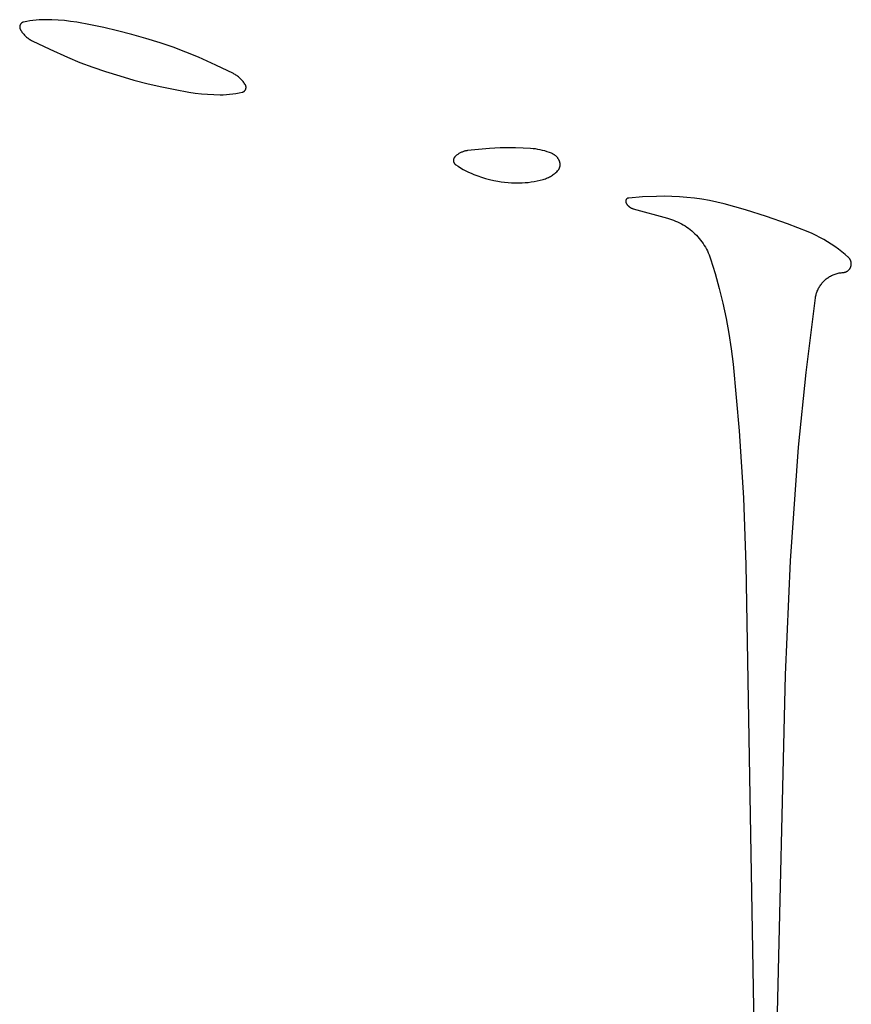
# Model space of a CAD drawing. Units: millimetres. Extents: x 19 to 1767, y -107 to 2148.
# Drawn here: x 623 to 642, y 973 to 996 of the extents above; entities that cross this region are included whole.
import ezdxf

# ---------------------------------------------------------------- set-up
doc = ezdxf.new("R2010")
doc.units = ezdxf.units.MM
doc.header["$MEASUREMENT"] = 0
doc.layers.add('Default', color=18, linetype='Continuous', true_color=0x000000)

msp = doc.modelspace()

# ---------------------------------------------------------------- linework, layer by layer
at = {"layer": 'Default'}
for p, q in [((623.42856, 995.75819), (623.42628, 995.75488)), ((623.43096, 995.76142), (623.42856, 995.75819)), ((623.43346, 995.76457), (623.43096, 995.76142)), ((623.43607, 995.76762), (623.43346, 995.76457)), ((623.43879, 995.77058), (623.43607, 995.76762)), ((623.4416, 995.77345), (623.43879, 995.77058)), ((623.44452, 995.77622), (623.4416, 995.77345)), ((623.44753, 995.77888), (623.44452, 995.77622)), ((623.45063, 995.78144), (623.44753, 995.77888)), ((623.45381, 995.78389), (623.45063, 995.78144)), ((623.45708, 995.78622), (623.45381, 995.78389)), ((623.46043, 995.78844), (623.45708, 995.78622)), ((623.46386, 995.79054), (623.46043, 995.78844)), ((623.46735, 995.79253), (623.46386, 995.79054)), ((623.47092, 995.79439), (623.46735, 995.79253)), ((623.47454, 995.79612), (623.47092, 995.79439)), ((623.47822, 995.79773), (623.47454, 995.79612)), ((623.48196, 995.79921), (623.47822, 995.79773)), ((623.48575, 995.80056), (623.48196, 995.79921)), ((623.48958, 995.80177), (623.48575, 995.80056)), ((623.49345, 995.80286), (623.48958, 995.80177)), ((623.49735, 995.8038), (623.49345, 995.80286)), ((623.56823, 995.81852), (623.49735, 995.8038)), ((623.63954, 995.83099), (623.56823, 995.81852)), ((623.7112, 995.84122), (623.63954, 995.83099)), ((623.78315, 995.84918), (623.7112, 995.84122)), ((623.85531, 995.85487), (623.78315, 995.84918)), ((623.92762, 995.85829), (623.85531, 995.85487)), ((624, 995.85943), (623.92762, 995.85829)), ((624.14383, 995.85703), (624, 995.85943)), ((624.2875, 995.84982), (624.14383, 995.85703)), ((624.43085, 995.83782), (624.2875, 995.84982)), ((624.57372, 995.82103), (624.43085, 995.83782)), ((624.71595, 995.79949), (624.57372, 995.82103)), ((625.02781, 995.74295), (624.71595, 995.79949)), ((623.40707, 995.69438), (623.40703, 995.69036)), ((623.40703, 995.69036), (623.40712, 995.68634)), ((623.40726, 995.6984), (623.40707, 995.69438)), ((623.40712, 995.68634), (623.40735, 995.68233)), ((623.40759, 995.7024), (623.40726, 995.6984)), ((623.40735, 995.68233), (623.40772, 995.67833)), ((623.40806, 995.70639), (623.40759, 995.7024)), ((623.40772, 995.67833), (623.40823, 995.67434)), ((623.40866, 995.71037), (623.40806, 995.70639)), ((623.40823, 995.67434), (623.40888, 995.67038)), ((623.4094, 995.71432), (623.40866, 995.71037)), ((623.40888, 995.67038), (623.40966, 995.66644)), ((623.41028, 995.71824), (623.4094, 995.71432)), ((623.40966, 995.66644), (623.41059, 995.66253)), ((623.4113, 995.72213), (623.41028, 995.71824)), ((623.41059, 995.66253), (623.41164, 995.65865)), ((623.41245, 995.72598), (623.4113, 995.72213)), ((623.41164, 995.65865), (623.41283, 995.65481)), ((623.41373, 995.72978), (623.41245, 995.72598)), ((623.41283, 995.65481), (623.41416, 995.65102)), ((623.41514, 995.73355), (623.41373, 995.72978)), ((623.41416, 995.65102), (623.41561, 995.64727)), ((623.41669, 995.73726), (623.41514, 995.73355)), ((623.41561, 995.64727), (623.4172, 995.64358)), ((623.41836, 995.74091), (623.41669, 995.73726)), ((623.4172, 995.64358), (623.41891, 995.63994)), ((623.42016, 995.74451), (623.41836, 995.74091)), ((623.41891, 995.63994), (623.42075, 995.63637)), ((623.42208, 995.74804), (623.42016, 995.74451)), ((623.42075, 995.63637), (623.42271, 995.63286)), ((623.42412, 995.7515), (623.42208, 995.74804)), ((623.42271, 995.63286), (623.43431, 995.61366)), ((623.42628, 995.75488), (623.42412, 995.7515)), ((623.43431, 995.61366), (623.44657, 995.59487)), ((623.44657, 995.59487), (623.45945, 995.5765)), ((623.45945, 995.5765), (623.47295, 995.55858)), ((623.47295, 995.55858), (623.48705, 995.54113)), ((623.48705, 995.54113), (623.50173, 995.52417)), ((625.33818, 995.67876), (625.02781, 995.74295)), ((625.64688, 995.60697), (625.33818, 995.67876)), ((625.97492, 995.52221), (625.64688, 995.60697)), ((623.50173, 995.52417), (623.51698, 995.50771)), ((623.51698, 995.50771), (623.53278, 995.49179)), ((623.53278, 995.49179), (623.54911, 995.4764)), ((623.54911, 995.4764), (623.56595, 995.46158)), ((623.56595, 995.46158), (623.58328, 995.44734)), ((623.58328, 995.44734), (623.60109, 995.43369)), ((623.60109, 995.43369), (623.61935, 995.42066)), ((623.61935, 995.42066), (623.63804, 995.40825)), ((623.63804, 995.40825), (623.65714, 995.39649)), ((623.65714, 995.39649), (623.67663, 995.38538)), ((623.67663, 995.38538), (623.69648, 995.37493)), ((623.69648, 995.37493), (624.09536, 995.18129)), ((626.30082, 995.42957), (625.97492, 995.52221)), ((626.62439, 995.32909), (626.30082, 995.42957)), ((626.9196, 995.22843), (626.62439, 995.32909)), ((624.09536, 995.18129), (624.5, 995)), ((627.21157, 995.1187), (626.9196, 995.22843)), ((627.5, 995), (627.21157, 995.1187)), ((624.5, 995), (624.78843, 994.8813)), ((624.78843, 994.8813), (625.0804, 994.77157)), ((627.90464, 994.81871), (627.5, 995)), ((625.0804, 994.77157), (625.37561, 994.67091)), ((625.37561, 994.67091), (625.69918, 994.57043)), ((628.30352, 994.62507), (627.90464, 994.81871)), ((625.69918, 994.57043), (626.02508, 994.47779)), ((626.02508, 994.47779), (626.35312, 994.39303)), ((628.32337, 994.61462), (628.30352, 994.62507)), ((628.34286, 994.60351), (628.32337, 994.61462)), ((628.36196, 994.59175), (628.34286, 994.60351)), ((628.38065, 994.57934), (628.36196, 994.59175)), ((628.39891, 994.56631), (628.38065, 994.57934)), ((628.41672, 994.55266), (628.39891, 994.56631)), ((628.43405, 994.53842), (628.41672, 994.55266)), ((628.45089, 994.5236), (628.43405, 994.53842)), ((628.46722, 994.50821), (628.45089, 994.5236)), ((628.48302, 994.49229), (628.46722, 994.50821)), ((628.49827, 994.47583), (628.48302, 994.49229)), ((628.51295, 994.45887), (628.49827, 994.47583)), ((628.52705, 994.44142), (628.51295, 994.45887)), ((628.54055, 994.4235), (628.52705, 994.44142)), ((628.55343, 994.40513), (628.54055, 994.4235)), ((628.56569, 994.38634), (628.55343, 994.40513)), ((626.35312, 994.39303), (626.66182, 994.32124)), ((626.66182, 994.32124), (626.97219, 994.25705)), ((626.97219, 994.25705), (627.28405, 994.20051)), ((627.28405, 994.20051), (627.42628, 994.17897)), ((627.42628, 994.17897), (627.56915, 994.16218)), ((628.36046, 994.16901), (628.43177, 994.18148)), ((628.43177, 994.18148), (628.50265, 994.1962)), ((628.50265, 994.1962), (628.50655, 994.19714)), ((628.50655, 994.19714), (628.51042, 994.19823)), ((628.51042, 994.19823), (628.51425, 994.19944)), ((628.51425, 994.19944), (628.51804, 994.20079)), ((628.51804, 994.20079), (628.52178, 994.20227)), ((628.52178, 994.20227), (628.52546, 994.20388)), ((628.52546, 994.20388), (628.52908, 994.20561)), ((628.52908, 994.20561), (628.53265, 994.20747)), ((628.53265, 994.20747), (628.53614, 994.20946)), ((628.53614, 994.20946), (628.53957, 994.21156)), ((628.53957, 994.21156), (628.54292, 994.21378)), ((628.54292, 994.21378), (628.54619, 994.21611)), ((628.54619, 994.21611), (628.54937, 994.21856)), ((628.54937, 994.21856), (628.55247, 994.22112)), ((628.55247, 994.22112), (628.55548, 994.22378)), ((628.55548, 994.22378), (628.5584, 994.22655)), ((628.5584, 994.22655), (628.56121, 994.22942)), ((628.56121, 994.22942), (628.56393, 994.23238)), ((628.56393, 994.23238), (628.56654, 994.23543)), ((628.57729, 994.36714), (628.56569, 994.38634)), ((628.56654, 994.23543), (628.56904, 994.23858)), ((628.56904, 994.23858), (628.57144, 994.24181)), ((628.57144, 994.24181), (628.57372, 994.24512)), ((628.57372, 994.24512), (628.57588, 994.2485)), ((628.57588, 994.2485), (628.57792, 994.25196)), ((628.57925, 994.36363), (628.57729, 994.36714)), ((628.57792, 994.25196), (628.57984, 994.25549)), ((628.58109, 994.36006), (628.57925, 994.36363)), ((628.57984, 994.25549), (628.58164, 994.25909)), ((628.5828, 994.35642), (628.58109, 994.36006)), ((628.58164, 994.25909), (628.58331, 994.26274)), ((628.58439, 994.35273), (628.5828, 994.35642)), ((628.58331, 994.26274), (628.58486, 994.26645)), ((628.58584, 994.34898), (628.58439, 994.35273)), ((628.58486, 994.26645), (628.58627, 994.27022)), ((628.58717, 994.34519), (628.58584, 994.34898)), ((628.58627, 994.27022), (628.58755, 994.27402)), ((628.58836, 994.34135), (628.58717, 994.34519)), ((628.58755, 994.27402), (628.5887, 994.27787)), ((628.58941, 994.33747), (628.58836, 994.34135)), ((628.5887, 994.27787), (628.58972, 994.28176)), ((628.59034, 994.33356), (628.58941, 994.33747)), ((628.58972, 994.28176), (628.5906, 994.28568)), ((628.59112, 994.32962), (628.59034, 994.33356)), ((628.5906, 994.28568), (628.59134, 994.28963)), ((628.59177, 994.32566), (628.59112, 994.32962)), ((628.59134, 994.28963), (628.59194, 994.29361)), ((628.59228, 994.32167), (628.59177, 994.32566)), ((628.59194, 994.29361), (628.59241, 994.2976)), ((628.59265, 994.31767), (628.59228, 994.32167)), ((628.59241, 994.2976), (628.59274, 994.3016)), ((628.59288, 994.31366), (628.59265, 994.31767)), ((628.59274, 994.3016), (628.59293, 994.30562)), ((628.59297, 994.30964), (628.59288, 994.31366)), ((628.59293, 994.30562), (628.59297, 994.30964)), ((627.56915, 994.16218), (627.7125, 994.15018)), ((627.7125, 994.15018), (627.85617, 994.14297)), ((627.85617, 994.14297), (628, 994.14057)), ((628, 994.14057), (628.07238, 994.14171)), ((628.07238, 994.14171), (628.14469, 994.14513)), ((628.14469, 994.14513), (628.21685, 994.15082)), ((628.21685, 994.15082), (628.2888, 994.15878)), ((628.2888, 994.15878), (628.36046, 994.16901)), ((633.54272, 992.82936), (633.52752, 992.82291)), ((633.55814, 992.83529), (633.54272, 992.82936)), ((633.57374, 992.8407), (633.55814, 992.83529)), ((633.58951, 992.84559), (633.57374, 992.8407)), ((633.60544, 992.84996), (633.58951, 992.84559)), ((633.62151, 992.85378), (633.60544, 992.84996)), ((633.63769, 992.85707), (633.62151, 992.85378)), ((633.65398, 992.85981), (633.63769, 992.85707)), ((633.67034, 992.86201), (633.65398, 992.85981)), ((633.9186, 992.88795), (633.67034, 992.86201)), ((634.16742, 992.90764), (633.9186, 992.88795)), ((634.41667, 992.92105), (634.16742, 992.90764)), ((634.59076, 992.92574), (634.41667, 992.92105)), ((634.76491, 992.92547), (634.59076, 992.92574)), ((634.93899, 992.92024), (634.76491, 992.92547)), ((635.11285, 992.91005), (634.93899, 992.92024)), ((635.16757, 992.90512), (635.11285, 992.91005)), ((635.2221, 992.89832), (635.16757, 992.90512)), ((635.27636, 992.88966), (635.2221, 992.89832)), ((635.33029, 992.87915), (635.27636, 992.88966)), ((635.38383, 992.8668), (635.33029, 992.87915)), ((635.43692, 992.85263), (635.38383, 992.8668)), ((635.48949, 992.83664), (635.43692, 992.85263)), ((635.54148, 992.81887), (635.48949, 992.83664)), ((633.34383, 992.63983), (633.34379, 992.63573)), ((633.34379, 992.63573), (633.3439, 992.63163)), ((633.34401, 992.64392), (633.34383, 992.63983)), ((633.3439, 992.63163), (633.34414, 992.62754)), ((633.34433, 992.64801), (633.34401, 992.64392)), ((633.34414, 992.62754), (633.34453, 992.62346)), ((633.34479, 992.65208), (633.34433, 992.64801)), ((633.34453, 992.62346), (633.34505, 992.6194)), ((633.34539, 992.65613), (633.34479, 992.65208)), ((633.34505, 992.6194), (633.34572, 992.61536)), ((633.34613, 992.66016), (633.34539, 992.65613)), ((633.34572, 992.61536), (633.34653, 992.61134)), ((633.34701, 992.66417), (633.34613, 992.66016)), ((633.34653, 992.61134), (633.34747, 992.60735)), ((633.34803, 992.66814), (633.34701, 992.66417)), ((633.34747, 992.60735), (633.34855, 992.6034)), ((633.34918, 992.67207), (633.34803, 992.66814)), ((633.34855, 992.6034), (633.34977, 992.59949)), ((633.35047, 992.67596), (633.34918, 992.67207)), ((633.34977, 992.59949), (633.35112, 992.59562)), ((633.35189, 992.6798), (633.35047, 992.67596)), ((633.35344, 992.68359), (633.35189, 992.6798)), ((633.35512, 992.68733), (633.35344, 992.68359)), ((633.35693, 992.69101), (633.35512, 992.68733)), ((633.35887, 992.69462), (633.35693, 992.69101)), ((633.36093, 992.69816), (633.35887, 992.69462)), ((633.36311, 992.70163), (633.36093, 992.69816)), ((633.36541, 992.70502), (633.36311, 992.70163)), ((633.36782, 992.70833), (633.36541, 992.70502)), ((633.37035, 992.71156), (633.36782, 992.70833)), ((633.37299, 992.71469), (633.37035, 992.71156)), ((633.37573, 992.71774), (633.37299, 992.71469)), ((633.37858, 992.72069), (633.37573, 992.71774)), ((633.39045, 992.73217), (633.37858, 992.72069)), ((633.4027, 992.74324), (633.39045, 992.73217)), ((633.41531, 992.75391), (633.4027, 992.74324)), ((633.42827, 992.76414), (633.41531, 992.75391)), ((633.44157, 992.77394), (633.42827, 992.76414)), ((633.45518, 992.78328), (633.44157, 992.77394)), ((633.4691, 992.79217), (633.45518, 992.78328)), ((633.48331, 992.80058), (633.4691, 992.79217)), ((633.4978, 992.80852), (633.48331, 992.80058)), ((633.51254, 992.81596), (633.4978, 992.80852)), ((633.52752, 992.82291), (633.51254, 992.81596)), ((635.59284, 992.79934), (635.54148, 992.81887)), ((635.6031, 992.79502), (635.59284, 992.79934)), ((635.6132, 992.79037), (635.6031, 992.79502)), ((635.62314, 992.78536), (635.6132, 992.79037)), ((635.63291, 992.78003), (635.62314, 992.78536)), ((635.64248, 992.77436), (635.63291, 992.78003)), ((635.65186, 992.76836), (635.64248, 992.77436)), ((635.66102, 992.76205), (635.65186, 992.76836)), ((635.66997, 992.75543), (635.66102, 992.76205)), ((635.67868, 992.74851), (635.66997, 992.75543)), ((635.68715, 992.74129), (635.67868, 992.74851)), ((635.69537, 992.73379), (635.68715, 992.74129)), ((635.70333, 992.72601), (635.69537, 992.73379)), ((635.71101, 992.71797), (635.70333, 992.72601)), ((635.71842, 992.70966), (635.71101, 992.71797)), ((635.72554, 992.70111), (635.71842, 992.70966)), ((635.73236, 992.69232), (635.72554, 992.70111)), ((635.73888, 992.6833), (635.73236, 992.69232)), ((635.74509, 992.67406), (635.73888, 992.6833)), ((635.75097, 992.66462), (635.74509, 992.67406)), ((635.75653, 992.65498), (635.75097, 992.66462)), ((635.76176, 992.64515), (635.75653, 992.65498)), ((635.76664, 992.63516), (635.76176, 992.64515)), ((635.77119, 992.625), (635.76664, 992.63516)), ((635.77538, 992.61469), (635.77119, 992.625)), ((635.77778, 992.60816), (635.77538, 992.61469)), ((635.77996, 992.60155), (635.77778, 992.60816)), ((635.78191, 992.59487), (635.77996, 992.60155)), ((633.35112, 992.59562), (633.3526, 992.5918)), ((633.3526, 992.5918), (633.35421, 992.58803)), ((633.35421, 992.58803), (633.35596, 992.58432)), ((633.35596, 992.58432), (633.35783, 992.58068)), ((633.35783, 992.58068), (633.35982, 992.5771)), ((633.35982, 992.5771), (633.36194, 992.57359)), ((633.36194, 992.57359), (633.36417, 992.57015)), ((633.36417, 992.57015), (633.36653, 992.5668)), ((633.36653, 992.5668), (633.36899, 992.56353)), ((633.36899, 992.56353), (633.37157, 992.56034)), ((633.37157, 992.56034), (633.37426, 992.55725)), ((633.37426, 992.55725), (633.37705, 992.55425)), ((633.37705, 992.55425), (633.37995, 992.55135)), ((633.37995, 992.55135), (633.38294, 992.54855)), ((633.38294, 992.54855), (633.38603, 992.54586)), ((633.38603, 992.54586), (633.38921, 992.54327)), ((633.38921, 992.54327), (633.39247, 992.5408)), ((633.39247, 992.5408), (633.39582, 992.53844)), ((633.39582, 992.53844), (633.45227, 992.50135)), ((633.45227, 992.50135), (633.50984, 992.46602)), ((633.50984, 992.46602), (633.56847, 992.43248)), ((633.56847, 992.43248), (633.62811, 992.40077)), ((633.62811, 992.40077), (633.6887, 992.37092)), ((635.69179, 992.36089), (635.71077, 992.37805)), ((635.71077, 992.37805), (635.72917, 992.39583)), ((635.72917, 992.39583), (635.734, 992.40084)), ((635.734, 992.40084), (635.73867, 992.406)), ((635.73867, 992.406), (635.74315, 992.41132)), ((635.74315, 992.41132), (635.74745, 992.41679)), ((635.74745, 992.41679), (635.75157, 992.4224)), ((635.75157, 992.4224), (635.75549, 992.42815)), ((635.75549, 992.42815), (635.75921, 992.43403)), ((635.75921, 992.43403), (635.76274, 992.44003)), ((635.76274, 992.44003), (635.76605, 992.44615)), ((635.76605, 992.44615), (635.76916, 992.45238)), ((635.76916, 992.45238), (635.77205, 992.4587)), ((635.77205, 992.4587), (635.77473, 992.46513)), ((635.77473, 992.46513), (635.77719, 992.47164)), ((635.77719, 992.47164), (635.77942, 992.47823)), ((635.77942, 992.47823), (635.78143, 992.48489)), ((635.78143, 992.48489), (635.78321, 992.49162)), ((635.78363, 992.58813), (635.78191, 992.59487)), ((635.78321, 992.49162), (635.78477, 992.4984)), ((635.78513, 992.58133), (635.78363, 992.58813)), ((635.78477, 992.4984), (635.78609, 992.50523)), ((635.78639, 992.57449), (635.78513, 992.58133)), ((635.78609, 992.50523), (635.78718, 992.51211)), ((635.78742, 992.56761), (635.78639, 992.57449)), ((635.78718, 992.51211), (635.78803, 992.51901)), ((635.78821, 992.56069), (635.78742, 992.56761)), ((635.78803, 992.51901), (635.78865, 992.52594)), ((635.78877, 992.55376), (635.78821, 992.56069)), ((635.78865, 992.52594), (635.78904, 992.53289)), ((635.7891, 992.54681), (635.78877, 992.55376)), ((635.78904, 992.53289), (635.78919, 992.53985)), ((635.78919, 992.53985), (635.7891, 992.54681)), ((633.6887, 992.37092), (633.75018, 992.34295)), ((633.75018, 992.34295), (633.8125, 992.31689)), ((633.8125, 992.31689), (633.90124, 992.28313)), ((633.90124, 992.28313), (633.99108, 992.25242)), ((633.99108, 992.25242), (634.08192, 992.22481)), ((634.08192, 992.22481), (634.17366, 992.20033)), ((634.17366, 992.20033), (634.26618, 992.179)), ((634.26618, 992.179), (634.35937, 992.16085)), ((634.35937, 992.16085), (634.43833, 992.14813)), ((634.43833, 992.14813), (634.51765, 992.13785)), ((635.12717, 992.143), (635.19667, 992.15433)), ((635.19667, 992.15433), (635.26573, 992.16806)), ((635.26573, 992.16806), (635.33428, 992.18415)), ((635.33428, 992.18415), (635.40223, 992.20259)), ((635.40223, 992.20259), (635.42668, 992.21013)), ((635.42668, 992.21013), (635.45087, 992.21848)), ((635.45087, 992.21848), (635.47476, 992.22764)), ((635.47476, 992.22764), (635.49833, 992.2376)), ((635.49833, 992.2376), (635.52155, 992.24834)), ((635.52155, 992.24834), (635.5444, 992.25985)), ((635.5444, 992.25985), (635.56685, 992.27212)), ((635.56685, 992.27212), (635.58888, 992.28514)), ((635.58888, 992.28514), (635.61045, 992.29889)), ((635.61045, 992.29889), (635.63156, 992.31336)), ((635.63156, 992.31336), (635.65216, 992.32853)), ((635.65216, 992.32853), (635.67225, 992.34437)), ((635.67225, 992.34437), (635.69179, 992.36089)), ((634.51765, 992.13785), (634.59725, 992.13003)), ((634.59725, 992.13003), (634.67706, 992.12467)), ((634.67706, 992.12467), (634.75699, 992.12178)), ((634.75699, 992.12178), (634.83697, 992.12137)), ((634.83697, 992.12137), (634.91693, 992.12342)), ((634.91693, 992.12342), (634.98722, 992.12753)), ((634.98722, 992.12753), (635.05733, 992.13406)), ((635.05733, 992.13406), (635.12717, 992.143)), ((637.2909, 991.70227), (637.29088, 991.69965)), ((637.29088, 991.69965), (637.29096, 991.69704)), ((637.29101, 991.70489), (637.2909, 991.70227)), ((637.29096, 991.69704), (637.29112, 991.69442)), ((637.29121, 991.7075), (637.29101, 991.70489)), ((637.29151, 991.7101), (637.29121, 991.7075)), ((637.29189, 991.71269), (637.29151, 991.7101)), ((637.29236, 991.71527), (637.29189, 991.71269)), ((637.29292, 991.71783), (637.29236, 991.71527)), ((637.29357, 991.72036), (637.29292, 991.71783)), ((637.2943, 991.72287), (637.29357, 991.72036)), ((637.29512, 991.72536), (637.2943, 991.72287)), ((637.29603, 991.72782), (637.29512, 991.72536)), ((637.29703, 991.73024), (637.29603, 991.72782)), ((637.2981, 991.73263), (637.29703, 991.73024)), ((637.29926, 991.73497), (637.2981, 991.73263)), ((637.3005, 991.73728), (637.29926, 991.73497)), ((637.30182, 991.73954), (637.3005, 991.73728)), ((637.30322, 991.74176), (637.30182, 991.73954)), ((637.30469, 991.74392), (637.30322, 991.74176)), ((637.30624, 991.74603), (637.30469, 991.74392)), ((637.30786, 991.74809), (637.30624, 991.74603)), ((637.30954, 991.75009), (637.30786, 991.74809)), ((637.3113, 991.75203), (637.30954, 991.75009)), ((637.31313, 991.75391), (637.3113, 991.75203)), ((637.31502, 991.75572), (637.31313, 991.75391)), ((637.31697, 991.75747), (637.31502, 991.75572)), ((637.31898, 991.75915), (637.31697, 991.75747)), ((637.32104, 991.76076), (637.31898, 991.75915)), ((637.32316, 991.76229), (637.32104, 991.76076)), ((637.32534, 991.76375), (637.32316, 991.76229)), ((637.32756, 991.76514), (637.32534, 991.76375)), ((637.32983, 991.76644), (637.32756, 991.76514)), ((637.33214, 991.76767), (637.32983, 991.76644)), ((637.3345, 991.76882), (637.33214, 991.76767)), ((637.33689, 991.76988), (637.3345, 991.76882)), ((637.33932, 991.77086), (637.33689, 991.76988)), ((637.34178, 991.77176), (637.33932, 991.77086)), ((637.34427, 991.77256), (637.34178, 991.77176)), ((637.34678, 991.77329), (637.34427, 991.77256)), ((637.34932, 991.77392), (637.34678, 991.77329)), ((637.35188, 991.77447), (637.34932, 991.77392)), ((637.35446, 991.77492), (637.35188, 991.77447)), ((637.35706, 991.77529), (637.35446, 991.77492)), ((637.35966, 991.77557), (637.35706, 991.77529)), ((637.67955, 991.79929), (637.35966, 991.77557)), ((638, 991.81371), (637.67955, 991.79929)), ((638.17359, 991.81625), (638, 991.81371)), ((638.34717, 991.81329), (638.17359, 991.81625)), ((638.52058, 991.80483), (638.34717, 991.81329)), ((638.69362, 991.79087), (638.52058, 991.80483)), ((638.86614, 991.77144), (638.69362, 991.79087)), ((639.03796, 991.74656), (638.86614, 991.77144)), ((639.2089, 991.71624), (639.03796, 991.74656)), ((639.37879, 991.68052), (639.2089, 991.71624)), ((637.29112, 991.69442), (637.29137, 991.69182)), ((637.29137, 991.69182), (637.29172, 991.68922)), ((637.29172, 991.68922), (637.29215, 991.68664)), ((637.29215, 991.68664), (637.29267, 991.68407)), ((637.29267, 991.68407), (637.29328, 991.68153)), ((637.29328, 991.68153), (637.29398, 991.679)), ((637.29398, 991.679), (637.29477, 991.67651)), ((637.29477, 991.67651), (637.29564, 991.67404)), ((637.29564, 991.67404), (637.2966, 991.6716)), ((637.2966, 991.6716), (637.29764, 991.6692)), ((637.29764, 991.6692), (637.29877, 991.66683)), ((637.29877, 991.66683), (637.30297, 991.65872)), ((637.30297, 991.65872), (637.30745, 991.65076)), ((637.30745, 991.65076), (637.3122, 991.64296)), ((637.3122, 991.64296), (637.31722, 991.63532)), ((637.31722, 991.63532), (637.32249, 991.62787)), ((637.32249, 991.62787), (637.32802, 991.62059)), ((637.32802, 991.62059), (637.33379, 991.61351)), ((637.33379, 991.61351), (637.33981, 991.60663)), ((637.33981, 991.60663), (637.34605, 991.59996)), ((637.34605, 991.59996), (637.35252, 991.59351)), ((637.35252, 991.59351), (637.35921, 991.58729)), ((637.35921, 991.58729), (637.3661, 991.5813)), ((637.3661, 991.5813), (637.3732, 991.57554)), ((637.3732, 991.57554), (637.38049, 991.57004)), ((637.38049, 991.57004), (637.38796, 991.56479)), ((637.38796, 991.56479), (637.39562, 991.55979)), ((637.39562, 991.55979), (637.40343, 991.55506)), ((637.40343, 991.55506), (637.41141, 991.55061)), ((637.41141, 991.55061), (637.41953, 991.54643)), ((637.41953, 991.54643), (637.42779, 991.54253)), ((637.42779, 991.54253), (637.43618, 991.53891)), ((637.43618, 991.53891), (637.44469, 991.53558)), ((637.44469, 991.53558), (637.45331, 991.53255)), ((637.45331, 991.53255), (637.46202, 991.52982)), ((637.46202, 991.52982), (638.25, 991.31067)), ((639.54747, 991.63944), (639.37879, 991.68052)), ((640.03582, 991.50357), (639.54747, 991.63944)), ((640.51941, 991.3516), (640.03582, 991.50357)), ((638.25, 991.31067), (638.29685, 991.29756)), ((638.29685, 991.29756), (638.34323, 991.28285)), ((638.34323, 991.28285), (638.38907, 991.26655)), ((638.38907, 991.26655), (638.43432, 991.24868)), ((638.43432, 991.24868), (638.47893, 991.22926)), ((640.99768, 991.18367), (640.51941, 991.3516)), ((638.47893, 991.22926), (638.52285, 991.20832)), ((638.52285, 991.20832), (638.56601, 991.18588)), ((638.56601, 991.18588), (638.60838, 991.16196)), ((638.60838, 991.16196), (638.64991, 991.13661)), ((638.64991, 991.13661), (638.69053, 991.10984)), ((638.69053, 991.10984), (638.73021, 991.08168)), ((638.73021, 991.08168), (638.7689, 991.05218)), ((638.7689, 991.05218), (638.80655, 991.02136)), ((638.80655, 991.02136), (638.84311, 990.98927)), ((641.47013, 990.99999), (640.99768, 991.18367)), ((638.84311, 990.98927), (638.87855, 990.95593)), ((638.87855, 990.95593), (638.91282, 990.9214)), ((638.91282, 990.9214), (638.94588, 990.8857)), ((638.94588, 990.8857), (638.9777, 990.84889)), ((638.9777, 990.84889), (639.00822, 990.81101)), ((639.00822, 990.81101), (639.03743, 990.7721)), ((641.56217, 990.9607), (641.47013, 990.99999)), ((641.65289, 990.91847), (641.56217, 990.9607)), ((641.74222, 990.87335), (641.65289, 990.91847)), ((641.83004, 990.82539), (641.74222, 990.87335)), ((641.91628, 990.77462), (641.83004, 990.82539)), ((639.03743, 990.7721), (639.06528, 990.7322)), ((639.06528, 990.7322), (639.09173, 990.69137)), ((639.09173, 990.69137), (639.11677, 990.64966)), ((639.11677, 990.64966), (639.14036, 990.6071)), ((639.14036, 990.6071), (639.16247, 990.56376)), ((642.00085, 990.72111), (641.91628, 990.77462)), ((642.08365, 990.66491), (642.00085, 990.72111)), ((642.1646, 990.60607), (642.08365, 990.66491)), ((642.24362, 990.54467), (642.1646, 990.60607)), ((639.16247, 990.56376), (639.18307, 990.51969)), ((639.18307, 990.51969), (639.20215, 990.47493)), ((639.20215, 990.47493), (639.21967, 990.42954)), ((639.21967, 990.42954), (639.23562, 990.38358)), ((639.23562, 990.38358), (639.34042, 990.0468)), ((642.32062, 990.48075), (642.24362, 990.54467)), ((642.39553, 990.4144), (642.32062, 990.48075)), ((642.40049, 990.4097), (642.39553, 990.4144)), ((642.40528, 990.40484), (642.40049, 990.4097)), ((642.40991, 990.39981), (642.40528, 990.40484)), ((642.41435, 990.39463), (642.40991, 990.39981)), ((642.41862, 990.3893), (642.41435, 990.39463)), ((642.4227, 990.38382), (642.41862, 990.3893)), ((642.42659, 990.3782), (642.4227, 990.38382)), ((642.43028, 990.37246), (642.42659, 990.3782)), ((642.43378, 990.36659), (642.43028, 990.37246)), ((642.43707, 990.3606), (642.43378, 990.36659)), ((642.44015, 990.35451), (642.43707, 990.3606)), ((642.44302, 990.34831), (642.44015, 990.35451)), ((642.44567, 990.34202), (642.44302, 990.34831)), ((642.38599, 990.11374), (642.39123, 990.11811)), ((642.39123, 990.11811), (642.39633, 990.12266)), ((642.39633, 990.12266), (642.40126, 990.12739)), ((642.40126, 990.12739), (642.40603, 990.13228)), ((642.40603, 990.13228), (642.41062, 990.13733)), ((642.41062, 990.13733), (642.41504, 990.14254)), ((642.41504, 990.14254), (642.41928, 990.14789)), ((642.41928, 990.14789), (642.42333, 990.15339)), ((642.42333, 990.15339), (642.42719, 990.15903)), ((642.42719, 990.15903), (642.43085, 990.16479)), ((642.43085, 990.16479), (642.43431, 990.17068)), ((642.43431, 990.17068), (642.43757, 990.17669)), ((642.43757, 990.17669), (642.44062, 990.1828)), ((642.44062, 990.1828), (642.44345, 990.18901)), ((642.44345, 990.18901), (642.44607, 990.19532)), ((642.44811, 990.33563), (642.44567, 990.34202)), ((642.44607, 990.19532), (642.44847, 990.20171)), ((642.45032, 990.32917), (642.44811, 990.33563)), ((642.44847, 990.20171), (642.45065, 990.20819)), ((642.45231, 990.32264), (642.45032, 990.32917)), ((642.45065, 990.20819), (642.4526, 990.21473)), ((642.45407, 990.31604), (642.45231, 990.32264)), ((642.4526, 990.21473), (642.45433, 990.22134)), ((642.45561, 990.30939), (642.45407, 990.31604)), ((642.45433, 990.22134), (642.45583, 990.228)), ((642.45691, 990.30268), (642.45561, 990.30939)), ((642.45583, 990.228), (642.4571, 990.23472)), ((642.45799, 990.29594), (642.45691, 990.30268)), ((642.4571, 990.23472), (642.45814, 990.24147)), ((642.45883, 990.28916), (642.45799, 990.29594)), ((642.45814, 990.24147), (642.45894, 990.24825)), ((642.45943, 990.28236), (642.45883, 990.28916)), ((642.45894, 990.24825), (642.45951, 990.25506)), ((642.45981, 990.27554), (642.45943, 990.28236)), ((642.45951, 990.25506), (642.45984, 990.26188)), ((642.45994, 990.26871), (642.45981, 990.27554)), ((642.45984, 990.26188), (642.45994, 990.26871)), ((639.34042, 990.0468), (639.43502, 989.70702)), ((641.85178, 989.89185), (641.86922, 989.90735)), ((641.86922, 989.90735), (641.88717, 989.92225)), ((641.88717, 989.92225), (641.90563, 989.93652)), ((641.90563, 989.93652), (641.92457, 989.95015)), ((641.92457, 989.95015), (641.94396, 989.96312)), ((641.94396, 989.96312), (641.96379, 989.97542)), ((641.96379, 989.97542), (641.98402, 989.98703)), ((641.98402, 989.98703), (642.00465, 989.99794)), ((642.00465, 989.99794), (642.02563, 990.00813)), ((642.02563, 990.00813), (642.04696, 990.0176)), ((642.04696, 990.0176), (642.06859, 990.02633)), ((642.06859, 990.02633), (642.09052, 990.03431)), ((642.09052, 990.03431), (642.1127, 990.04153)), ((642.1127, 990.04153), (642.13512, 990.04799)), ((642.13512, 990.04799), (642.15775, 990.05367)), ((642.15775, 990.05367), (642.18056, 990.05857)), ((642.18056, 990.05857), (642.20352, 990.06269)), ((642.20352, 990.06269), (642.22661, 990.06602)), ((642.22661, 990.06602), (642.24981, 990.06855)), ((642.24981, 990.06855), (642.27307, 990.07029)), ((642.27307, 990.07029), (642.27989, 990.07079)), ((642.27989, 990.07079), (642.28667, 990.07154)), ((642.28667, 990.07154), (642.29343, 990.07251)), ((642.29343, 990.07251), (642.30016, 990.07372)), ((642.30016, 990.07372), (642.30683, 990.07516)), ((642.30683, 990.07516), (642.31346, 990.07683)), ((642.31346, 990.07683), (642.32002, 990.07872)), ((642.32002, 990.07872), (642.32651, 990.08084)), ((642.32651, 990.08084), (642.33293, 990.08319)), ((642.33293, 990.08319), (642.33926, 990.08575)), ((642.33926, 990.08575), (642.3455, 990.08853)), ((642.3455, 990.08853), (642.35164, 990.09152)), ((642.35164, 990.09152), (642.35767, 990.09472)), ((642.35767, 990.09472), (642.36359, 990.09813)), ((642.36359, 990.09813), (642.36939, 990.10174)), ((642.36939, 990.10174), (642.37506, 990.10555)), ((642.37506, 990.10555), (642.38059, 990.10955)), ((642.38059, 990.10955), (642.38599, 990.11374)), ((639.43502, 989.70702), (639.51933, 989.36454)), ((641.69009, 989.6657), (641.69986, 989.68689)), ((641.69986, 989.68689), (641.71035, 989.70773)), ((641.71035, 989.70773), (641.72154, 989.7282)), ((641.72154, 989.7282), (641.73343, 989.74827)), ((641.73343, 989.74827), (641.74601, 989.76792)), ((641.74601, 989.76792), (641.75925, 989.78713)), ((641.75925, 989.78713), (641.77314, 989.80588)), ((641.77314, 989.80588), (641.78767, 989.82413)), ((641.78767, 989.82413), (641.80282, 989.84188)), ((641.80282, 989.84188), (641.81856, 989.85909)), ((641.81856, 989.85909), (641.83489, 989.87576)), ((641.83489, 989.87576), (641.85178, 989.89185)), ((641.42263, 987.78105), (641.63916, 989.48674)), ((641.63916, 989.48674), (641.64281, 989.50978)), ((641.64281, 989.50978), (641.64725, 989.53269)), ((641.64725, 989.53269), (641.65247, 989.55542)), ((641.65247, 989.55542), (641.65847, 989.57797)), ((641.65847, 989.57797), (641.66524, 989.6003)), ((641.66524, 989.6003), (641.67278, 989.62238)), ((641.67278, 989.62238), (641.68106, 989.64419)), ((641.68106, 989.64419), (641.69009, 989.6657)), ((639.51933, 989.36454), (639.59327, 989.01967)), ((639.59327, 989.01967), (639.65677, 988.67273)), ((639.65677, 988.67273), (639.70978, 988.32403)), ((639.70978, 988.32403), (639.75225, 987.9739)), ((639.75225, 987.9739), (639.89271, 986.44444)), ((641.25271, 986.07009), (641.42263, 987.78105)), ((639.89271, 986.44444), (639.99018, 984.91165)), ((641.06582, 983.4634), (641.25271, 986.07009)), ((639.99018, 984.91165), (640.04458, 983.37673)), ((640.04458, 983.37673), (640.2254, 972.67668)), ((640.95079, 980.85254), (641.06582, 983.4634)), ((640.74848, 972.25), (640.95079, 980.85254))]:
    msp.add_line(p, q, dxfattribs=at)

doc.saveas('drawing.dxf')
